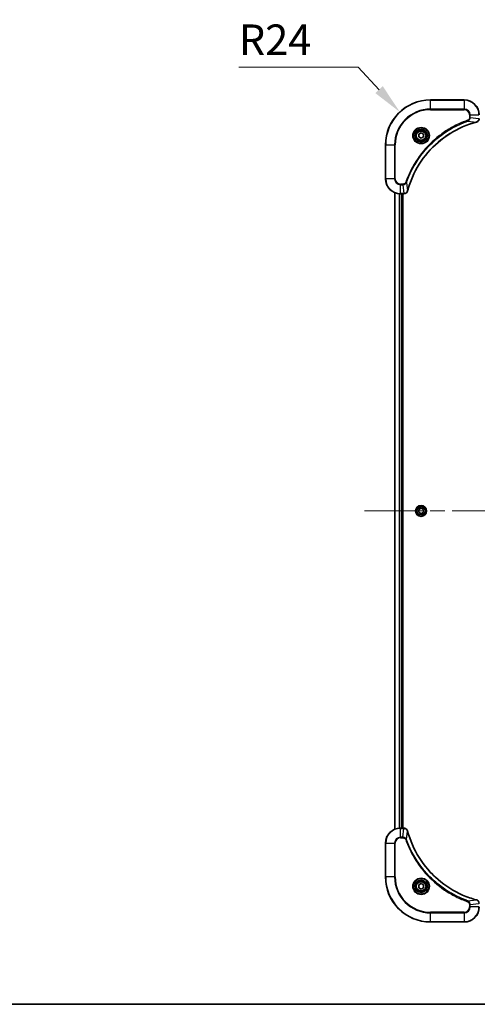
# Model space of a CAD drawing. Units: millimetres. Extents: x 0 to 9835, y 0 to 1827.
# Drawn here: x 2796 to 3040, y 0 to 525 of the extents above; entities that cross this region are included whole.
import ezdxf

# ---------------------------------------------------------------- set-up
doc = ezdxf.new("R2010")
doc.units = ezdxf.units.MM
doc.header["$LTSCALE"] = 5.5
doc.linetypes.add('CHAIN', pattern=[0.3543, 0.2362, -0.0295, 0.0591, -0.0295])
doc.layers.get('Defpoints').update_dxf_attribs({"lineweight": 25})
for name, color, linetype, lineweight in [('Border (ISO)', 7, 'Continuous', 35), ('Dimension (ISO)', 7, 'Continuous', 18), ('Dimension (ISO) @ 1', 7, 'Continuous', 18), ('Visible (ISO)', 7, 'Continuous', 35), ('Visible Narrow (ISO)', 7, 'Continuous', 25)]:
    doc.layers.add(name, color=color, linetype=linetype, lineweight=lineweight)
doc.layers.add('Centerline (ISO)', color=7, linetype='Continuous', lineweight=18, true_color=0x80ffff)
doc.styles.add('Note Text (TK)', font='MS PGothic.ttf')
doc.dimstyles.new('Default - Method 1b (TK)', dxfattribs={"dimscale": 5.5, "dimtxt": 2.5, "dimasz": 2.5, "dimexe": 1, "dimexo": 1.5, "dimgap": 1, "dimtad": 1, "dimrnd": 1e-08, "dimdsep": 46, "dimtxsty": 'Note Text (TK)', "dimcen": 0.09, "dimdle": 5, "dimclrd": 100, "dimclre": 100, "dimclrt": 7, "dimadec": 1, "dimazin": 1, "dimtfac": 1, "dimtmove": 0, "dimatfit": 3, "dimfxl": 0, "dimtolj": 1, "dimlwd": -1, "dimlwe": -1, "dimarcsym": 0})

# ---------------------------------------------------------------- blocks, each defined once
blk = doc.blocks.new('図面枠 tk図枠')
at = {"layer": 'Border (ISO)'}
blk.add_line((14.5, 8), (405.5, 8), dxfattribs=at)
blk = doc.blocks.new('*D77')
at = {"layer": 'Defpoints', "color": 0, "transparency": 16777216}
for p in [(2998.55, 475.44), (3014.89, 457.87)]:
    blk.add_point(p, dxfattribs=at)
at = {"layer": 'Dimension (ISO)', "color": 100, "transparency": 16777216}
for p, q in [((2912.71, 499.34), (2976.34, 499.34)), ((2976.34, 499.34), (2987.49, 487.34))]:
    blk.add_line(p, q, dxfattribs=at)
blk.add_solid([(2989.47, 489.19), (2985.5, 485.5), (2998.55, 475.44)], dxfattribs=at)
at = {"layer": 'Dimension (ISO)', "color": 7, "transparency": 16777216, "insert": (2912.71, 513.96), "char_height": 16.25, "attachment_point": 4, "style": 'Note Text (TK)'}
blk.add_mtext('\\A1;R24', dxfattribs=at)

msp = doc.modelspace()

# ---------------------------------------------------------------- linework, layer by layer
at = {"layer": 'Centerline (ISO)', "linetype": 'CHAIN', "ltscale": 23.990969}
msp.add_line((2979.712, 262.8665), (3310.073, 262.8665), dxfattribs=at)
at = {"layer": 'Visible (ISO)'}
for p, q in [((3032.8925, 481.8665), (3014.8925, 481.8665)), ((3008.6425, 463.5882), (3009.8925, 464.3099)), ((3008.6425, 462.1449), (3008.6425, 463.5882)), ((3009.8925, 461.4232), (3008.6425, 462.1449)), ((3009.8925, 464.3099), (3011.1425, 463.5882)), ((3011.1425, 462.1449), (3009.8925, 461.4232)), ((3011.1425, 463.5882), (3011.1425, 462.1449)), ((2990.8925, 457.8665), (2990.8925, 439.8665)), ((2995.8925, 93.2827), (2995.8925, 432.4503)), ((2998.8925, 431.8665), (3000.7235, 431.8665)), ((2999.8925, 93.8665), (2999.8925, 431.8665)), ((3000.1925, 93.8665), (3000.1925, 431.8665)), ((3000.7389, 431.8665), (3000.7235, 431.8665)), ((3008.6425, 263.5882), (3009.8925, 264.3099)), ((3008.6425, 262.1449), (3008.6425, 263.5882)), ((3009.8925, 264.3099), (3011.1425, 263.5882)), ((3011.1425, 263.5882), (3011.1425, 262.1449)), ((3009.8925, 261.4232), (3008.6425, 262.1449)), ((3011.1425, 262.1449), (3009.8925, 261.4232)), ((3000.7235, 93.8665), (2998.8925, 93.8665)), ((3000.7235, 93.8665), (3000.7389, 93.8665)), ((2990.8925, 85.8665), (2990.8925, 67.8665)), ((3008.6425, 63.5882), (3009.8925, 64.3099)), ((3008.6425, 62.1449), (3008.6425, 63.5882)), ((3009.8925, 64.3099), (3011.1425, 63.5882)), ((3011.1425, 63.5882), (3011.1425, 62.1449)), ((3009.8925, 61.4232), (3008.6425, 62.1449)), ((3011.1425, 62.1449), (3009.8925, 61.4232)), ((3014.8925, 43.8665), (3032.8925, 43.8665))]:
    msp.add_line(p, q, dxfattribs=at)
for centre, radius in [((3009.8925, 462.8665), 3.25), ((3009.8925, 462.8665), 2.75), ((3009.8925, 262.8665), 2.9), ((3009.8925, 62.8665), 3.25), ((3009.8925, 62.8665), 2.75)]:
    msp.add_circle(centre, radius, dxfattribs=at)
for centre, radius, start, end in [((3014.8925, 457.8665), 24, 90, 180), ((3032.8925, 473.8665), 8, 0, 90), ((2998.8925, 439.8665), 8, 180, 270), ((2998.8925, 85.8665), 8, 90, 180), ((3014.8925, 67.8665), 24, 180, 270), ((3032.8925, 51.8665), 8, 270, 0)]:
    msp.add_arc(centre, radius, start, end, dxfattribs=at)
for points, knots in [([(3002.69, 433.4203), (3003.3634, 435.9146), (3004.223, 438.3586), (3005.2594, 440.7252), (3007.3321, 445.4585), (3010.1156, 449.8805), (3013.4872, 453.7962), (3016.8588, 457.7119), (3020.8184, 461.1213), (3025.1913, 463.8738), (3029.5641, 466.6264), (3034.3502, 468.7223), (3039.3388, 470.0691)], [0, 0, 0, 0, 0.78253283, 0.78253283, 0.78253283, 2.34759848, 2.34759848, 2.34759848, 3.91266414, 3.91266414, 3.91266414, 5.47772979, 5.47772979, 5.47772979, 5.47772979]), ([(3039.411, 470.0885), (3039.6499, 470.1527), (3039.8776, 470.2619), (3040.0781, 470.4095), (3040.2786, 470.5571), (3040.4517, 470.743), (3040.5847, 470.9542), (3040.7843, 471.271), (3040.8925, 471.6453), (3040.8925, 472.0202)], [-0.196787795, -0.196787795, -0.196787795, -0.196787795, -0.140562711, -0.140562711, -0.140562711, -0.084337626, -0.084337626, -0.084337626, 0, 0, 0, 0]), ([(3000.7389, 431.8665), (3001.2387, 431.8665), (3001.7363, 432.0629), (3002.101, 432.402), (3002.3744, 432.6564), (3002.5743, 432.9897), (3002.6705, 433.348)], [-0.196787795, -0.196787795, -0.196787795, -0.196787795, -0.084337626, -0.084337626, -0.084337626, 0, 0, 0, 0]), ([(3002.6705, 92.3851), (3002.6064, 92.6239), (3002.4972, 92.8517), (3002.3496, 93.0522), (3002.202, 93.2526), (3002.0161, 93.4257), (3001.8049, 93.5588), (3001.4881, 93.7583), (3001.1137, 93.8665), (3000.7389, 93.8665)], [-0.196787795, -0.196787795, -0.196787795, -0.196787795, -0.140562711, -0.140562711, -0.140562711, -0.084337626, -0.084337626, -0.084337626, 0, 0, 0, 0]), ([(3039.3388, 55.664), (3036.8445, 56.3374), (3034.4004, 57.1971), (3032.0338, 58.2334), (3027.3006, 60.3061), (3022.8785, 63.0897), (3018.9628, 66.4612), (3015.0472, 69.8328), (3011.6378, 73.7925), (3008.8852, 78.1653), (3006.1326, 82.5382), (3004.0368, 87.3242), (3002.69, 92.3128)], [0, 0, 0, 0, 0.78253283, 0.78253283, 0.78253283, 2.34759848, 2.34759848, 2.34759848, 3.91266414, 3.91266414, 3.91266414, 5.47772979, 5.47772979, 5.47772979, 5.47772979]), ([(3040.8925, 53.7129), (3040.8925, 54.2127), (3040.6962, 54.7103), (3040.357, 55.075), (3040.1027, 55.3485), (3039.7693, 55.5484), (3039.411, 55.6445)], [-0.196787795, -0.196787795, -0.196787795, -0.196787795, -0.084337626, -0.084337626, -0.084337626, 0, 0, 0, 0])]:
    msp.add_open_spline(points, degree=3, knots=knots, dxfattribs=at)
for points in [[(3039.3388, 470.0691), (3039.3629, 470.0756), (3039.3871, 470.0821), (3039.411, 470.0885)], [(3002.6705, 433.348), (3002.6769, 433.372), (3002.6834, 433.3961), (3002.69, 433.4203)], [(3002.69, 92.3128), (3002.6834, 92.337), (3002.6769, 92.3611), (3002.6705, 92.3851)], [(3039.411, 55.6445), (3039.3871, 55.651), (3039.3629, 55.6575), (3039.3388, 55.664)]]:
    msp.add_open_spline(points, degree=3, dxfattribs=at)
at = {"layer": 'Visible Narrow (ISO)'}
for p, q in [((3014.8925, 481.7201), (3014.8925, 481.8665)), ((3014.8925, 481.7201), (3032.8925, 481.7201)), ((3014.8925, 477.013), (3014.8925, 481.7201)), ((3032.8925, 481.7201), (3032.8925, 481.8665)), ((3032.8925, 481.7201), (3032.8925, 477.013)), ((3032.8925, 477.013), (3014.8925, 477.013)), ((3014.8925, 477.013), (3014.8925, 476.6594)), ((3014.8925, 476.6594), (3032.8925, 476.6594)), ((3032.8925, 477.013), (3032.8925, 476.6594)), ((3035.6854, 473.8665), (3035.6854, 472.5294)), ((3036.039, 473.8665), (3035.6854, 473.8665)), ((3036.039, 472.5294), (3035.6854, 472.5294)), ((3036.039, 473.8665), (3040.7461, 473.8665)), ((3036.039, 472.5294), (3036.039, 473.8665)), ((3036.039, 472.5294), (3040.7461, 472.0355)), ((3034.8632, 470.6288), (3034.7098, 471.0614)), ((3034.8632, 470.6288), (3039.3309, 470.0981)), ((2991.039, 457.8665), (2990.8925, 457.8665)), ((2991.039, 439.8665), (2991.039, 457.8665)), ((2991.039, 457.8665), (2995.7461, 457.8665)), ((2996.0996, 457.8665), (2995.7461, 457.8665)), ((2995.7461, 457.8665), (2995.7461, 439.8665)), ((2996.0996, 439.8665), (2996.0996, 457.8665)), ((2991.039, 439.8665), (2990.8925, 439.8665)), ((2995.7461, 439.8665), (2991.039, 439.8665)), ((2995.7461, 439.8665), (2996.0996, 439.8665)), ((3000.2296, 437.0737), (2998.8925, 437.0737)), ((2998.8925, 436.7201), (2998.8925, 437.0737)), ((2998.8925, 436.7201), (3000.2296, 436.7201)), ((2998.8925, 432.013), (2998.8925, 436.7201)), ((3000.2296, 436.7201), (3000.2296, 437.0737)), ((3000.2296, 436.7201), (3000.7235, 432.013)), ((3002.1303, 437.8959), (3001.6977, 438.0493)), ((3002.1303, 437.8959), (3002.661, 433.4282)), ((2995.962, 93.3105), (2995.962, 432.4226)), ((2998.3026, 93.8448), (2998.3026, 431.8883)), ((2998.533, 93.8585), (2998.533, 431.8746)), ((3000.7235, 432.013), (2998.8925, 432.013)), ((2998.8925, 431.8665), (2998.8925, 432.013)), ((2999.5925, 93.8665), (2999.5925, 431.8665)), ((3000.7235, 432.013), (3000.7235, 431.8665)), ((2998.8925, 93.7201), (2998.8925, 93.8665)), ((2998.8925, 89.013), (2998.8925, 93.7201)), ((2998.8925, 93.7201), (3000.7235, 93.7201)), ((3000.2296, 89.013), (3000.7235, 93.7201)), ((3000.7235, 93.8665), (3000.7235, 93.7201)), ((3002.1303, 87.8372), (3002.661, 92.3049)), ((2991.039, 85.8665), (2990.8925, 85.8665)), ((2991.039, 85.8665), (2995.7461, 85.8665)), ((2991.039, 67.8665), (2991.039, 85.8665)), ((2995.7461, 85.8665), (2995.7461, 67.8665)), ((2995.7461, 85.8665), (2996.0996, 85.8665)), ((2996.0996, 67.8665), (2996.0996, 85.8665)), ((3000.2296, 89.013), (2998.8925, 89.013)), ((2998.8925, 89.013), (2998.8925, 88.6594)), ((2998.8925, 88.6594), (3000.2296, 88.6594)), ((3000.2296, 89.013), (3000.2296, 88.6594)), ((3002.1303, 87.8372), (3001.6977, 87.6838)), ((2991.039, 67.8665), (2990.8925, 67.8665)), ((2995.7461, 67.8665), (2991.039, 67.8665)), ((2995.7461, 67.8665), (2996.0996, 67.8665)), ((3034.8632, 55.1043), (3034.7098, 54.6717)), ((3034.8632, 55.1043), (3039.3309, 55.635)), ((3035.6854, 53.2036), (3035.6854, 51.8665)), ((3036.039, 53.2036), (3035.6854, 53.2036)), ((3036.039, 53.2036), (3040.7461, 53.6976)), ((3036.039, 51.8665), (3036.039, 53.2036)), ((3032.8925, 49.0737), (3014.8925, 49.0737)), ((3014.8925, 49.0737), (3014.8925, 48.7201)), ((3014.8925, 48.7201), (3032.8925, 48.7201)), ((3014.8925, 44.013), (3014.8925, 48.7201)), ((3032.8925, 48.7201), (3032.8925, 49.0737)), ((3032.8925, 48.7201), (3032.8925, 44.013)), ((3036.039, 51.8665), (3035.6854, 51.8665)), ((3040.7461, 51.8665), (3036.039, 51.8665)), ((3014.8925, 44.013), (3014.8925, 43.8665)), ((3032.8925, 44.013), (3014.8925, 44.013)), ((3032.8925, 44.013), (3032.8925, 43.8665))]:
    msp.add_line(p, q, dxfattribs=at)
for centre, radius in [((3009.8925, 462.8665), 4.4571), ((3009.8925, 462.8665), 4.1036), ((3009.8925, 462.8665), 3.3964), ((3009.8925, 462.8665), 2.45), ((3009.8925, 262.8665), 2.8677), ((3009.8925, 262.8665), 2.3092), ((3009.8925, 262.8665), 2.1415), ((3009.8925, 62.8665), 4.4571), ((3009.8925, 62.8665), 4.1036), ((3009.8925, 62.8665), 3.3964), ((3009.8925, 62.8665), 2.45)]:
    msp.add_circle(centre, radius, dxfattribs=at)
for centre, radius, start, end in [((3014.8925, 457.8665), 23.8536, 90, 180), ((3032.8925, 473.8665), 7.8536, 0, 90), ((3014.8925, 457.8665), 19.1464, 90, 180), ((3014.8925, 457.8665), 18.7929, 90, 180), ((3032.8925, 473.8665), 3.1464, 0, 90), ((3032.8925, 473.8665), 2.7929, 0, 90), ((2998.8925, 439.8665), 7.8536, 180, 270), ((2998.8925, 439.8665), 3.1464, 180, 270), ((2998.8925, 439.8665), 2.7929, 180, 270), ((2998.8925, 85.8665), 7.8536, 90, 180), ((2998.8925, 85.8665), 3.1464, 90, 180), ((2998.8925, 85.8665), 2.7929, 90, 180), ((3014.8925, 67.8665), 23.8536, 180, 270), ((3014.8925, 67.8665), 19.1464, 180, 270), ((3014.8925, 67.8665), 18.7929, 180, 270), ((3032.8925, 51.8665), 2.7929, 270, 0), ((3032.8925, 51.8665), 7.8536, 270, 0), ((3032.8925, 51.8665), 3.1464, 270, 0)]:
    msp.add_arc(centre, radius, start, end, dxfattribs=at)
for centre, major_axis, ratio, start_param, end_param in [((3039.2084, 470.5518), (0.1303, -0.4827), 0.00038233, 5.93480905, 6.28318139), ((3039.2814, 470.5715), (0.1296, -0.4829), 0.14287502, 0, 0.40009206), ((3000.9697, 432.2672), (2.3816, 0.0487), 0.10517158, 4.60669413, 4.61457479), ((3000.7389, 432.3665), (0, -0.5), 0.00935385, 0, 0.7859117), ((3002.1876, 433.4777), (0.4829, -0.1296), 0.14287502, 5.88309352, 6.28318531), ((3002.2072, 433.5506), (0.4827, -0.1303), 0.00038233, 0, 0.34837257), ((3000.9696, 93.466), (2.3812, -0.0487), 0.1051554, 1.66859369, 1.67647558), ((3000.7389, 93.3665), (0, 0.5), 0.00935385, 5.49727361, 6.28318531), ((3002.1876, 92.2554), (0.4829, 0.1296), 0.14287502, 0, 0.40009206), ((3002.2072, 92.1825), (0.4827, 0.1303), 0.00038233, 5.93481374, 6.28318636), ((3039.2084, 55.1813), (0.1303, 0.4827), 0.00038233, 0, 0.34837257), ((3039.2814, 55.1616), (0.1296, 0.4829), 0.14287502, 5.88309352, 6.28318531)]:
    msp.add_ellipse(centre, major_axis=major_axis, ratio=ratio, start_param=start_param, end_param=end_param, dxfattribs=at)
for points, knots in [([(3035.6854, 472.5294), (3035.6854, 472.2616), (3035.5744, 471.8151), (3035.1869, 471.3132), (3034.8781, 471.1211), (3034.7098, 471.0614)], [0, 0, 0, 0, 0.080358178, 0.133930297, 0.187502416, 0.187502416, 0.187502416, 0.187502416]), ([(3034.8632, 470.6288), (3035.0209, 470.7013), (3035.1624, 470.7961), (3035.2855, 470.9006), (3035.3375, 470.9446), (3035.3865, 470.9909), (3035.4334, 471.0394), (3035.5204, 471.1296), (3035.5986, 471.2261), (3035.6669, 471.3275), (3035.7225, 471.4101), (3035.7717, 471.4961), (3035.8149, 471.5846), (3035.8836, 471.725), (3035.9304, 471.8518), (3035.9688, 471.9973), (3036.0113, 472.1581), (3036.0378, 472.3584), (3036.039, 472.5294)], [-0.187502416, -0.187502416, -0.187502416, -0.187502416, -0.149825893, -0.149825893, -0.149825893, -0.133930297, -0.133930297, -0.133930297, -0.104414332, -0.104414332, -0.104414332, -0.080358178, -0.080358178, -0.080358178, -0.04217927, -0.04217927, -0.04217927, 0, 0, 0, 0]), ([(3034.7098, 471.0614), (3033.6267, 470.6773), (3031.4847, 469.8414), (3027.3156, 467.9004), (3022.3519, 464.9844), (3015.0632, 459.3497), (3008.9398, 452.3939), (3004.859, 445.4431), (3002.9175, 441.2744), (3002.0817, 439.1323), (3001.6977, 438.0493)], [0, 0, 0, 0, 0.34472946, 0.68945893, 1.37891786, 2.06837678, 3.44729464, 4.13675357, 4.48148303, 4.82621249, 4.82621249, 4.82621249, 4.82621249]), ([(3002.1303, 437.8959), (3002.139, 437.9202), (3002.1477, 437.9446), (3002.1564, 437.9689), (3002.2077, 438.1124), (3002.2836, 438.321), (3002.3329, 438.4545), (3002.364, 438.5385), (3002.3889, 438.6054), (3002.4165, 438.6792), (3002.4293, 438.7133), (3002.4427, 438.7492), (3002.4582, 438.7904), (3002.6813, 439.3843), (3002.924, 439.9983), (3003.1593, 440.5652), (3003.2302, 440.7359), (3003.3018, 440.906), (3003.3766, 441.0809), (3003.8236, 442.1266), (3004.3051, 443.1603), (3004.8186, 444.1775), (3005.247, 445.026), (3005.7007, 445.869), (3006.1746, 446.6941), (3006.8369, 447.8472), (3007.5368, 448.9654), (3008.2808, 450.0653), (3009.2588, 451.5111), (3010.3086, 452.9172), (3011.4238, 454.2618), (3013.2196, 456.4268), (3015.1804, 458.4403), (3017.289, 460.3001), (3017.687, 460.6512), (3018.09, 460.9961), (3018.4982, 461.3347), (3019.843, 462.4502), (3021.2462, 463.4991), (3022.6937, 464.4785), (3023.7937, 465.2228), (3024.9119, 465.9228), (3026.0651, 466.585), (3026.8901, 467.0587), (3027.733, 467.5121), (3028.5816, 467.9403), (3029.5989, 468.4535), (3030.6328, 468.9347), (3031.6782, 469.3825), (3031.7636, 469.4191), (3031.8491, 469.4554), (3031.9347, 469.4916), (3032.0187, 469.5271), (3032.1028, 469.5623), (3032.187, 469.5974), (3032.2696, 469.6319), (3032.3523, 469.6661), (3032.4351, 469.7001), (3032.5162, 469.7335), (3032.5973, 469.7666), (3032.6786, 469.7996), (3032.758, 469.8319), (3032.8376, 469.8639), (3032.9172, 469.8958), (3032.9948, 469.9269), (3033.0726, 469.9579), (3033.1504, 469.9886), (3033.2234, 470.0175), (3033.2964, 470.0461), (3033.3695, 470.0747), (3033.4429, 470.1033), (3033.5165, 470.1318), (3033.5901, 470.1602), (3033.6609, 470.1875), (3033.7318, 470.2146), (3033.8028, 470.2415), (3033.8644, 470.2649), (3033.926, 470.2882), (3033.9877, 470.3113), (3034.0518, 470.3354), (3034.1159, 470.3592), (3034.1801, 470.383), (3034.2391, 470.4049), (3034.2983, 470.4266), (3034.3575, 470.4482), (3034.4701, 470.4893), (3034.5495, 470.5181), (3034.6803, 470.5644), (3034.7256, 470.5805), (3034.7747, 470.5977), (3034.814, 470.6115), (3034.8304, 470.6172), (3034.8468, 470.6229), (3034.8632, 470.6288)], [-4.82621249, -4.82621249, -4.82621249, -4.82621249, -4.81844842, -4.81844842, -4.81844842, -4.77269349, -4.77269349, -4.77269349, -4.74390962, -4.74390962, -4.74390962, -4.73061692, -4.73061692, -4.73061692, -4.53913686, -4.53913686, -4.53913686, -4.48148303, -4.48148303, -4.48148303, -4.13675357, -4.13675357, -4.13675357, -3.84919093, -3.84919093, -3.84919093, -3.44729464, -3.44729464, -3.44729464, -2.91901319, -2.91901319, -2.91901319, -2.06837678, -2.06837678, -2.06837678, -1.90783066, -1.90783066, -1.90783066, -1.37891786, -1.37891786, -1.37891786, -0.97698999, -0.97698999, -0.97698999, -0.68945893, -0.68945893, -0.68945893, -0.34472946, -0.34472946, -0.34472946, -0.31656511, -0.31656511, -0.31656511, -0.28890509, -0.28890509, -0.28890509, -0.26177095, -0.26177095, -0.26177095, -0.23519152, -0.23519152, -0.23519152, -0.20920511, -0.20920511, -0.20920511, -0.18386262, -0.18386262, -0.18386262, -0.16011563, -0.16011563, -0.16011563, -0.13625792, -0.13625792, -0.13625792, -0.11332385, -0.11332385, -0.11332385, -0.09343365, -0.09343365, -0.09343365, -0.07279556, -0.07279556, -0.07279556, -0.05381314, -0.05381314, -0.05381314, -0.01773212, -0.01773212, -0.01773212, -0.00521417, -0.00521417, -0.00521417, 0, 0, 0, 0]), ([(3039.3309, 470.0981), (3034.3301, 468.7462), (3024.763, 464.5641), (3012.8689, 454.3264), (3005.9094, 443.2615), (3003.3369, 435.9286), (3002.661, 433.4282)], [-5.47772979, -5.47772979, -5.47772979, -5.47772979, -3.91266414, -2.34759848, -0.78253283, 0, 0, 0, 0]), ([(3040.7459, 472.0169), (3040.7438, 471.8141), (3040.7096, 471.6041), (3040.6473, 471.4134), (3040.6047, 471.2828), (3040.5493, 471.1584), (3040.4802, 471.0369), (3040.4206, 470.932), (3040.3518, 470.8319), (3040.2738, 470.7383), (3040.2036, 470.6539), (3040.1258, 470.5747), (3040.0418, 470.5017), (3039.9738, 470.4425), (3039.9018, 470.3876), (3039.8257, 470.3373), (3039.7034, 470.2565), (3039.57, 470.1873), (3039.4276, 470.134)], [0, 0, 0, 0, 0.050060504, 0.050060504, 0.050060504, 0.084337626, 0.084337626, 0.084337626, 0.113903258, 0.113903258, 0.113903258, 0.140562711, 0.140562711, 0.140562711, 0.162131477, 0.162131477, 0.162131477, 0.196787795, 0.196787795, 0.196787795, 0.196787795]), ([(3001.6977, 438.0493), (3001.6529, 437.9231), (3001.5223, 437.6863), (3001.0779, 437.2381), (3000.5868, 437.0737), (3000.2296, 437.0737)], [0, 0, 0, 0, 0.040179465, 0.080358929, 0.187504168, 0.187504168, 0.187504168, 0.187504168]), ([(3000.2296, 436.7201), (3000.4453, 436.7207), (3000.7158, 436.7702), (3000.9135, 436.8368), (3000.9781, 436.8586), (3001.0386, 436.8823), (3001.097, 436.9081), (3001.2201, 436.9627), (3001.3346, 437.0253), (3001.4593, 437.1122), (3001.5549, 437.1788), (3001.6463, 437.2534), (3001.7314, 437.3368), (3001.7682, 437.3729), (3001.8038, 437.4106), (3001.8381, 437.4499), (3001.9518, 437.5803), (3002.0529, 437.7276), (3002.1303, 437.8959)], [-0.187504168, -0.187504168, -0.187504168, -0.187504168, -0.134326228, -0.134326228, -0.134326228, -0.116955095, -0.116955095, -0.116955095, -0.080358929, -0.080358929, -0.080358929, -0.0522949, -0.0522949, -0.0522949, -0.040179465, -0.040179465, -0.040179465, 0, 0, 0, 0]), ([(3002.625, 433.3314), (3002.5474, 433.125), (3002.4368, 432.9365), (3002.3047, 432.7733), (3002.2153, 432.6627), (3002.1153, 432.5632), (3002.0067, 432.4744), (3001.9059, 432.392), (3001.8015, 432.3215), (3001.6918, 432.2617), (3001.4111, 432.1087), (3001.0696, 432.0168), (3000.7422, 432.0132)], [0, 0, 0, 0, 0.05028531, 0.05028531, 0.05028531, 0.084337626, 0.084337626, 0.084337626, 0.115936047, 0.115936047, 0.115936047, 0.196787795, 0.196787795, 0.196787795, 0.196787795]), ([(3000.7422, 93.7199), (3000.9449, 93.7178), (3001.155, 93.6837), (3001.3457, 93.6214), (3001.4763, 93.5787), (3001.6006, 93.5233), (3001.7222, 93.4542), (3001.827, 93.3946), (3001.9272, 93.3258), (3002.0208, 93.2479), (3002.1052, 93.1776), (3002.1843, 93.0998), (3002.2574, 93.0158), (3002.3165, 92.9478), (3002.3715, 92.8758), (3002.4218, 92.7997), (3002.5026, 92.6774), (3002.5717, 92.544), (3002.6251, 92.4017)], [0, 0, 0, 0, 0.050060504, 0.050060504, 0.050060504, 0.084337626, 0.084337626, 0.084337626, 0.113903258, 0.113903258, 0.113903258, 0.140562711, 0.140562711, 0.140562711, 0.162131477, 0.162131477, 0.162131477, 0.196787795, 0.196787795, 0.196787795, 0.196787795]), ([(3002.661, 92.3049), (3004.0128, 87.3041), (3008.1949, 77.737), (3018.4326, 65.843), (3029.4975, 58.8834), (3036.8305, 56.3109), (3039.3309, 55.635)], [-5.47772979, -5.47772979, -5.47772979, -5.47772979, -3.91266414, -2.34759848, -0.78253283, 0, 0, 0, 0]), ([(3002.1303, 87.8372), (3002.0577, 87.995), (3001.9629, 88.1364), (3001.8585, 88.2596), (3001.8144, 88.3115), (3001.7682, 88.3606), (3001.7196, 88.4074), (3001.6295, 88.4945), (3001.5329, 88.5726), (3001.4315, 88.6409), (3001.3489, 88.6965), (3001.2629, 88.7457), (3001.1744, 88.789), (3001.034, 88.8577), (3000.9073, 88.9044), (3000.7618, 88.9428), (3000.601, 88.9853), (3000.4006, 89.0118), (3000.2296, 89.013)], [-0.187502416, -0.187502416, -0.187502416, -0.187502416, -0.149825893, -0.149825893, -0.149825893, -0.133930297, -0.133930297, -0.133930297, -0.104414332, -0.104414332, -0.104414332, -0.080358178, -0.080358178, -0.080358178, -0.04217927, -0.04217927, -0.04217927, 0, 0, 0, 0]), ([(3000.2296, 88.6594), (3000.4975, 88.6594), (3000.9439, 88.5484), (3001.4459, 88.161), (3001.638, 87.8521), (3001.6977, 87.6838)], [0, 0, 0, 0, 0.080358178, 0.133930297, 0.187502416, 0.187502416, 0.187502416, 0.187502416]), ([(3001.6977, 87.6838), (3002.0817, 86.6008), (3002.9176, 84.4588), (3004.8586, 80.2896), (3007.7747, 75.326), (3013.4094, 68.0372), (3020.3651, 61.9138), (3027.3159, 57.833), (3031.4846, 55.8915), (3033.6267, 55.0558), (3034.7098, 54.6717)], [0, 0, 0, 0, 0.34472946, 0.68945893, 1.37891786, 2.06837678, 3.44729464, 4.13675357, 4.48148303, 4.82621249, 4.82621249, 4.82621249, 4.82621249]), ([(3034.8632, 55.1043), (3034.8388, 55.1131), (3034.8145, 55.1217), (3034.7901, 55.1304), (3034.6466, 55.1817), (3034.438, 55.2576), (3034.3046, 55.307), (3034.2206, 55.338), (3034.1537, 55.3629), (3034.0798, 55.3905), (3034.0457, 55.4033), (3034.0099, 55.4167), (3033.9687, 55.4322), (3033.3748, 55.6554), (3032.7607, 55.898), (3032.1939, 56.1334), (3032.0232, 56.2042), (3031.8531, 56.2759), (3031.6782, 56.3506), (3030.6325, 56.7976), (3029.5988, 57.2791), (3028.5816, 57.7926), (3027.733, 58.221), (3026.8901, 58.6747), (3026.065, 59.1486), (3024.9119, 59.8109), (3023.7936, 60.5108), (3022.6937, 61.2548), (3021.2479, 62.2328), (3019.8419, 63.2827), (3018.4973, 64.3979), (3016.3323, 66.1936), (3014.3187, 68.1545), (3012.4589, 70.2631), (3012.1079, 70.661), (3011.7629, 71.064), (3011.4243, 71.4722), (3010.3088, 72.817), (3009.26, 74.2202), (3008.2806, 75.6677), (3007.5363, 76.7677), (3006.8362, 77.8859), (3006.174, 79.0391), (3005.7003, 79.8641), (3005.2469, 80.707), (3004.8188, 81.5556), (3004.3055, 82.5729), (3003.8243, 83.6068), (3003.3766, 84.6522), (3003.34, 84.7377), (3003.3036, 84.8231), (3003.2675, 84.9087), (3003.232, 84.9928), (3003.1967, 85.0769), (3003.1616, 85.1611), (3003.1272, 85.2437), (3003.093, 85.3264), (3003.0589, 85.4091), (3003.0256, 85.4902), (3002.9924, 85.5714), (3002.9594, 85.6526), (3002.9272, 85.7321), (3002.8951, 85.8116), (3002.8632, 85.8912), (3002.8321, 85.9689), (3002.8012, 86.0466), (3002.7704, 86.1244), (3002.7416, 86.1974), (3002.7129, 86.2704), (3002.6844, 86.3435), (3002.6557, 86.417), (3002.6272, 86.4905), (3002.5989, 86.5642), (3002.5716, 86.635), (3002.5445, 86.7059), (3002.5175, 86.7768), (3002.4941, 86.8384), (3002.4709, 86.9), (3002.4477, 86.9618), (3002.4237, 87.0258), (3002.3998, 87.0899), (3002.3761, 87.1541), (3002.3542, 87.2132), (3002.3325, 87.2723), (3002.3109, 87.3315), (3002.2698, 87.4441), (3002.2409, 87.5236), (3002.1946, 87.6543), (3002.1786, 87.6997), (3002.1614, 87.7487), (3002.1476, 87.7881), (3002.1419, 87.8044), (3002.1362, 87.8209), (3002.1303, 87.8372)], [-4.82621249, -4.82621249, -4.82621249, -4.82621249, -4.81844842, -4.81844842, -4.81844842, -4.77269349, -4.77269349, -4.77269349, -4.74390962, -4.74390962, -4.74390962, -4.73061692, -4.73061692, -4.73061692, -4.53913686, -4.53913686, -4.53913686, -4.48148303, -4.48148303, -4.48148303, -4.13675357, -4.13675357, -4.13675357, -3.84919093, -3.84919093, -3.84919093, -3.44729464, -3.44729464, -3.44729464, -2.91901319, -2.91901319, -2.91901319, -2.06837678, -2.06837678, -2.06837678, -1.90783066, -1.90783066, -1.90783066, -1.37891786, -1.37891786, -1.37891786, -0.97698999, -0.97698999, -0.97698999, -0.68945893, -0.68945893, -0.68945893, -0.34472946, -0.34472946, -0.34472946, -0.31656511, -0.31656511, -0.31656511, -0.28890509, -0.28890509, -0.28890509, -0.26177095, -0.26177095, -0.26177095, -0.23519152, -0.23519152, -0.23519152, -0.20920511, -0.20920511, -0.20920511, -0.18386262, -0.18386262, -0.18386262, -0.16011563, -0.16011563, -0.16011563, -0.13625792, -0.13625792, -0.13625792, -0.11332385, -0.11332385, -0.11332385, -0.09343365, -0.09343365, -0.09343365, -0.07279556, -0.07279556, -0.07279556, -0.05381314, -0.05381314, -0.05381314, -0.01773212, -0.01773212, -0.01773212, -0.00521417, -0.00521417, -0.00521417, 0, 0, 0, 0]), ([(3034.7098, 54.6717), (3034.836, 54.627), (3035.0727, 54.4963), (3035.5209, 54.0519), (3035.6854, 53.5608), (3035.6854, 53.2036)], [0, 0, 0, 0, 0.040179465, 0.080358929, 0.187504168, 0.187504168, 0.187504168, 0.187504168]), ([(3036.039, 53.2036), (3036.0383, 53.4194), (3035.9888, 53.6898), (3035.9222, 53.8875), (3035.9005, 53.9521), (3035.8768, 54.0126), (3035.8509, 54.071), (3035.7964, 54.1941), (3035.7337, 54.3086), (3035.6469, 54.4333), (3035.5803, 54.5289), (3035.5057, 54.6203), (3035.4222, 54.7055), (3035.3862, 54.7422), (3035.3485, 54.7778), (3035.3091, 54.8121), (3035.1788, 54.9258), (3035.0314, 55.0269), (3034.8632, 55.1043)], [-0.187504168, -0.187504168, -0.187504168, -0.187504168, -0.134326228, -0.134326228, -0.134326228, -0.116955095, -0.116955095, -0.116955095, -0.080358929, -0.080358929, -0.080358929, -0.0522949, -0.0522949, -0.0522949, -0.040179465, -0.040179465, -0.040179465, 0, 0, 0, 0]), ([(3039.4276, 55.5991), (3039.6341, 55.5215), (3039.8226, 55.4108), (3039.9858, 55.2788), (3040.0963, 55.1893), (3040.1959, 55.0893), (3040.2847, 54.9807), (3040.3671, 54.88), (3040.4376, 54.7755), (3040.4974, 54.6658), (3040.6504, 54.3851), (3040.7423, 54.0437), (3040.7459, 53.7162)], [0, 0, 0, 0, 0.05028531, 0.05028531, 0.05028531, 0.084337626, 0.084337626, 0.084337626, 0.115936047, 0.115936047, 0.115936047, 0.196787795, 0.196787795, 0.196787795, 0.196787795])]:
    msp.add_open_spline(points, degree=3, knots=knots, dxfattribs=at)
for points in [[(3039.4276, 470.134), (3039.3965, 470.1222), (3039.3643, 470.1103), (3039.3309, 470.0981)], [(3002.661, 433.4282), (3002.6488, 433.3947), (3002.6368, 433.3626), (3002.625, 433.3314)], [(3002.6251, 92.4017), (3002.6368, 92.3705), (3002.6488, 92.3384), (3002.661, 92.3049)], [(3039.3309, 55.635), (3039.3643, 55.6228), (3039.3965, 55.6108), (3039.4276, 55.5991)]]:
    msp.add_open_spline(points, degree=3, dxfattribs=at)

# ---------------------------------------------------------------- block references
at = {"xscale": 6.5, "yscale": 6.5, "zscale": 6.5}
msp.add_blockref('図面枠 tk図枠', (2066.25, -52), dxfattribs=at)

# ---------------------------------------------------------------- dimensions: what is measured, and where the dimension line sits
at = {"layer": 'Dimension (ISO) @ 1', "color": 100, "true_color": 0x00ff3f}
dim = msp.add_radius_dim(center=(3014.8925, 457.8665), mpoint=(2998.551, 475.4437), dimstyle='Default - Method 1b (TK)', override={"dimscale": 1, "dimtxt": 16.25, "dimasz": 16.25, "dimexe": 6.5, "dimexo": 9.75, "dimgap": 6.5, "dimtih": 1, "dimtoh": 1, "dimdec": 2, "dimlfac": 1, "dimcen": 0, "dimtol": 0, "dimlim": 0, "dimtp": 0, "dimtm": 0, "dimtdec": 2, "dimtix": 0, "dimtofl": 0, "dimtmove": 0, "dimatfit": 3}, dxfattribs=at)
dim.commit()
dim.dimension.update_dxf_attribs({"geometry": '*D77', "text_midpoint": (2930.5714, 499.3369), "dimtype": 132})

doc.saveas('drawing.dxf')
